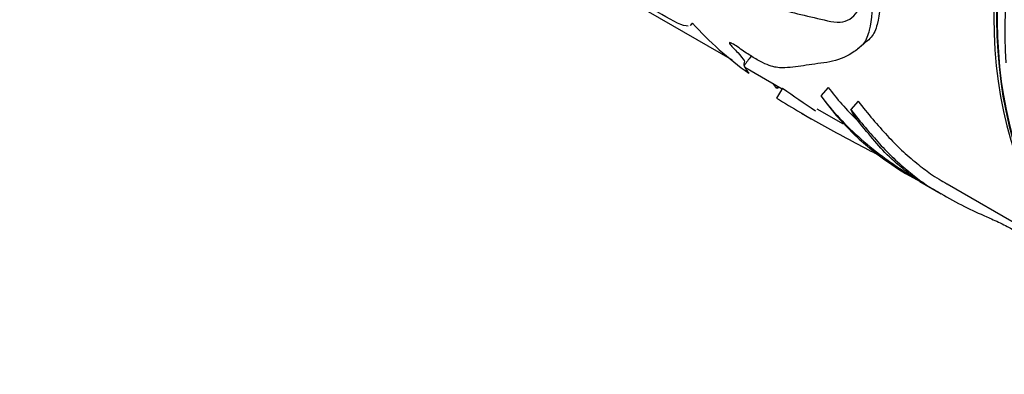
# Model space of a CAD drawing. Units: millimetres. Extents: x 0 to 1165, y 0 to 1100.
# Drawn here: x 1068 to 1111, y 248 to 264 of the extents above; entities that cross this region are included whole.
import ezdxf

# ---------------------------------------------------------------- set-up
doc = ezdxf.new("R2010")
doc.units = ezdxf.units.MM
doc.layers.add('DV6_Défaut', color=7, linetype='Continuous')
doc.layers.add('Défaut', color=7, linetype='Continuous')

# ---------------------------------------------------------------- blocks, each defined once
blk = doc.blocks.new('SE5')
at = {"layer": 'DV6_Défaut', "color": 7, "linetype": 'Continuous'}
for p, q in [((1093.21, 265.303), (1098.884, 262.027)), ((1099.437, 261.708), (1101.06, 260.771)), ((1101.075, 260.795), (1100.814, 260.37)), ((1100.872, 260.88), (1100.829, 260.784)), ((1103.047, 260.831), (1102.736, 260.458)), ((1102.559, 259.905), (1103.699, 259.247)), ((1104.342, 260.239), (1104.027, 259.87)), ((1101.895, 259.711), (1102.307, 259.474)), ((1107.016, 256.755), (1107.951, 256.215)), ((1108.206, 256.645), (1112.963, 253.898))]:
    blk.add_line(p, q, dxfattribs=at)
for centre, radius, start, end in [((1108.455, 273.844), 15.231, 222.1674, 234.5292), ((1231.258, 115.288), 194.37, 130.62593, 130.7719), ((1510.704, -41.969), 511.298, 143.49843, 143.55469), ((1122.112, 289.969), 35.967, 234.2062, 236.9534), ((1112.619, 267.575), 12.179, 215.7596, 242.7115)]:
    blk.add_arc(centre, radius, start, end, dxfattribs=at)
for centre, major_axis, start_param, end_param in [((1127.908, 274.138), (12.5, 21.651), 0.439821, 2.717201), ((1128.028, 274.068), (12.5, 21.651), 0.455984, 2.636297), ((1128.021, 274.073), (-12.48, -21.616), 3.663907, 5.774317), ((1128.735, 273.66), (12.75, 22.084), 0.735758, 2.422747)]:
    blk.add_ellipse(centre, major_axis=major_axis, ratio=0.57735, start_param=start_param, end_param=end_param, dxfattribs=at)
for points, knots in [([(1096.983, 263.488), (1096.982, 263.488), (1096.98, 263.487), (1096.877, 263.481), (1096.719, 263.529), (1096.12, 263.802), (1095.581, 264.143), (1094.542, 264.802), (1094.039, 265.105), (1093.011, 265.749), (1092.484, 266.097), (1090.902, 267.179), (1089.843, 267.939), (1088.264, 269.13), (1087.736, 269.539), (1086.693, 270.393), (1086.179, 270.832), (1085.686, 271.31)], [0, 0, 0, 0, 0.0007258, 0.0007258, 0.0673441, 0.0673441, 0.2005806, 0.2005806, 0.3338172, 0.3338172, 0.4670538, 0.4670538, 0.7335269, 0.7335269, 0.8667634, 0.8667634, 1, 1, 1, 1]), ([(1096.734, 265.995), (1096.752, 266.061), (1096.785, 266.116), (1096.91, 266.158), (1097.009, 266.134), (1097.343, 265.947), (1097.584, 265.74), (1098.05, 265.396), (1098.282, 265.238), (1098.745, 264.925), (1098.977, 264.769), (1099.42, 264.523), (1099.624, 264.451), (1099.98, 264.384), (1100.148, 264.37), (1100.682, 264.278), (1101.06, 264.186), (1101.821, 263.999), (1102.203, 263.908), (1102.969, 263.732), (1103.376, 263.609), (1103.987, 263.725), (1104.196, 263.942), (1104.572, 264.452), (1104.756, 264.736), (1105.013, 264.948)], [0, 0, 0, 0, 0.03125, 0.03125, 0.0625, 0.0625, 0.125, 0.125, 0.1875, 0.1875, 0.25, 0.25, 0.3125, 0.3125, 0.375, 0.375, 0.5, 0.5, 0.625, 0.625, 0.75, 0.75, 0.875, 0.875, 1, 1, 1, 1]), ([(1105.013, 264.948), (1104.972, 264.343), (1104.937, 263.77), (1104.776, 263.081), (1104.699, 262.881), (1104.465, 262.584), (1104.322, 262.479), (1103.895, 262.179), (1103.582, 262.044), (1102.904, 261.887), (1102.544, 261.858), (1101.9, 261.756), (1101.604, 261.702), (1101.137, 261.678), (1100.985, 261.671), (1100.619, 261.728), (1100.391, 261.8), (1099.944, 262.045), (1099.784, 262.143), (1099.545, 262.293), (1099.464, 262.344), (1099.298, 262.457), (1099.211, 262.524), (1099.041, 262.646), (1098.964, 262.69), (1098.86, 262.741), (1098.822, 262.762), (1098.764, 262.781), (1098.763, 262.762), (1098.836, 262.629), (1099.001, 262.472), (1099.257, 262.201), (1099.367, 262.071), (1099.444, 261.911), (1099.396, 261.894), (1099.395, 261.798), (1099.409, 261.742), (1099.464, 261.639), (1099.49, 261.601), (1099.542, 261.536), (1099.561, 261.514), (1099.605, 261.466), (1099.631, 261.439), (1099.617, 261.44)], [0, 0, 0, 0, 0.125, 0.125, 0.1875, 0.1875, 0.25, 0.25, 0.375, 0.375, 0.5, 0.5, 0.625, 0.625, 0.6875, 0.6875, 0.75, 0.75, 0.78125, 0.78125, 0.796875, 0.796875, 0.8125, 0.8125, 0.828125, 0.828125, 0.835938, 0.835938, 0.84375, 0.84375, 0.875, 0.875, 0.90625, 0.90625, 0.9375, 0.9375, 0.96875, 0.96875, 0.984375, 0.984375, 0.992188, 0.992188, 1, 1, 1, 1]), ([(1105.365, 265.184), (1105.323, 264.582), (1105.286, 264.014), (1105.116, 263.337), (1105.034, 263.144), (1104.846, 262.927), (1104.773, 262.862), (1104.697, 262.804)], [0, 0, 0, 0, 0.564808, 0.564808, 0.847212, 0.847212, 1, 1, 1, 1]), ([(1100.814, 260.37), (1101.164, 260.155), (1101.511, 259.943), (1102.195, 259.536), (1102.534, 259.342), (1103.585, 258.758), (1104.313, 258.376), (1105.107, 257.967), (1105.174, 257.932), (1105.24, 257.898)], [0, 0, 0, 0, 0.239096, 0.239096, 0.478193, 0.478193, 0.956385, 0.956385, 1, 1, 1, 1]), ([(1102.736, 260.458), (1103.23, 259.797), (1103.808, 259.175), (1104.819, 258.292), (1105.176, 258.007), (1105.758, 257.584), (1105.963, 257.441), (1106.292, 257.224), (1106.408, 257.149), (1106.548, 257.056), (1106.587, 257.03), (1106.694, 256.962), (1106.766, 256.919), (1106.902, 256.842), (1106.917, 256.839), (1106.79, 256.93), (1106.698, 256.992), (1106.463, 257.162), (1106.347, 257.257), (1105.959, 257.583), (1105.65, 257.853), (1105.176, 258.357), (1104.976, 258.612), (1104.447, 259.238), (1104.165, 259.584), (1104.027, 259.87)], [0, 0, 0, 0, 0.25, 0.25, 0.375, 0.375, 0.4375, 0.4375, 0.46875, 0.46875, 0.484375, 0.484375, 0.5, 0.5, 0.53125, 0.53125, 0.5625, 0.5625, 0.625, 0.625, 0.75, 0.75, 0.875, 0.875, 1, 1, 1, 1]), ([(1104.027, 259.87), (1104.455, 259.323), (1104.876, 258.823), (1105.478, 258.165), (1105.678, 257.959), (1106.103, 257.557), (1106.329, 257.362), (1106.758, 257.009), (1106.946, 256.86), (1107.244, 256.649), (1107.351, 256.577), (1107.612, 256.414), (1107.767, 256.322), (1108.26, 256.036), (1108.616, 255.842), (1109.284, 255.503), (1109.578, 255.371), (1110.099, 255.141), (1110.298, 255.052), (1110.712, 254.856), (1110.922, 254.746), (1111.255, 254.556), (1111.399, 254.467), (1111.733, 254.276), (1111.935, 254.171), (1112.337, 253.962), (1112.537, 253.857), (1112.773, 253.718), (1112.832, 253.68), (1112.864, 253.652)], [0, 0, 0, 0, 0.186529, 0.186529, 0.279794, 0.279794, 0.373059, 0.373059, 0.466324, 0.466324, 0.512956, 0.512956, 0.559588, 0.559588, 0.652853, 0.652853, 0.746118, 0.746118, 0.79275, 0.79275, 0.839383, 0.839383, 0.886015, 0.886015, 0.932647, 0.932647, 0.97928, 0.97928, 1, 1, 1, 1]), ([(1104.342, 260.239), (1104.775, 259.686), (1105.2, 259.183), (1105.808, 258.524), (1106.011, 258.317), (1106.444, 257.914), (1106.672, 257.719), (1107.1, 257.372), (1107.278, 257.232), (1107.595, 257.014), (1107.715, 256.937), (1107.964, 256.786), (1108.078, 256.719), (1108.198, 256.65)], [0, 0, 0, 0, 0.341359, 0.341359, 0.512039, 0.512039, 0.682718, 0.682718, 0.853398, 0.853398, 0.938738, 0.938738, 1, 1, 1, 1])]:
    blk.add_open_spline(points, degree=3, knots=knots, dxfattribs=at)
for points in [[(1097.074, 263.512), (1097.1, 263.545), (1097.127, 263.578), (1097.154, 263.611)], [(1097.166, 263.62), (1097.147, 263.573), (1097.119, 263.536), (1097.076, 263.513)], [(1022.725, 262.658), (1050.797, 246.205), (1079.221, 230.116), (1107.293, 213.663)], [(1022.968, 262.544), (1051.029, 246.085), (1079.518, 230.128), (1107.578, 213.668)], [(1100.829, 260.784), (1100.773, 260.854), (1100.718, 260.926), (1100.66, 261.001)], [(1100.918, 260.85), (1100.9, 260.821), (1100.871, 260.799), (1100.829, 260.784)], [(1103.047, 260.831), (1103.42, 260.333), (1103.842, 259.858), (1104.318, 259.402)], [(1003.987, 251.84), (1032.484, 235.633), (1060.628, 219.381), (1089.125, 203.174)], [(1003.744, 251.445), (1032.252, 235.245), (1060.332, 219.051), (1088.84, 202.85)]]:
    blk.add_open_spline(points, degree=3, dxfattribs=at)

msp = doc.modelspace()

# ---------------------------------------------------------------- block references
at = {"layer": 'Défaut'}
msp.add_blockref('SE5', (0, 0), dxfattribs=at)

doc.saveas('drawing.dxf')
